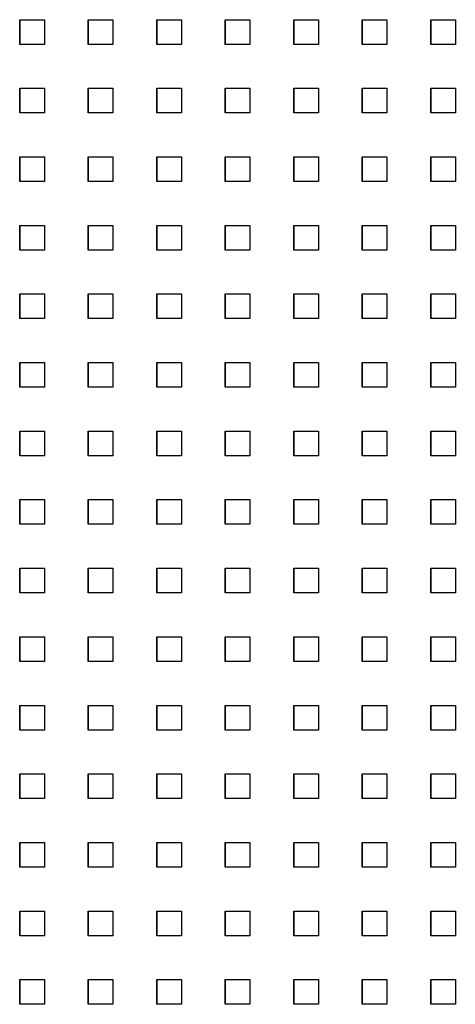
# Model space of a CAD drawing. Extents: x 10430 to 14590, y 1324 to 7224.
# Drawn here: x 12422 to 12475, y 3790 to 3910 of the extents above; entities that cross this region are included whole.
import ezdxf

# ---------------------------------------------------------------- set-up
doc = ezdxf.new("R2010")
doc.units = 0
doc.layers.add('PERFORERINGER', color=2, linetype='CONTINUOUS')

msp = doc.modelspace()

# ---------------------------------------------------------------- linework, layer by layer
at = {"layer": 'PERFORERINGER'}
for points in [[(12421.9, 3906.65), (12421.9, 3909.65), (12421.9, 3909.65), (12421.9, 3906.65)], [(12421.9, 3906.65), (12421.9, 3909.65), (12424.9, 3909.65), (12424.9, 3906.65)], [(12430.23, 3906.65), (12430.23, 3909.65), (12430.23, 3909.65), (12430.23, 3906.65)], [(12430.23, 3906.65), (12430.23, 3909.65), (12433.23, 3909.65), (12433.23, 3906.65)], [(12438.56, 3906.65), (12438.56, 3909.65), (12438.56, 3909.65), (12438.56, 3906.65)], [(12438.56, 3906.65), (12438.56, 3909.65), (12441.56, 3909.65), (12441.56, 3906.65)], [(12446.89, 3906.65), (12446.89, 3909.65), (12446.89, 3909.65), (12446.89, 3906.65)], [(12446.89, 3906.65), (12446.89, 3909.65), (12449.89, 3909.65), (12449.89, 3906.65)], [(12455.22, 3906.65), (12455.22, 3909.65), (12455.22, 3909.65), (12455.22, 3906.65)], [(12455.22, 3906.65), (12455.22, 3909.65), (12458.22, 3909.65), (12458.22, 3906.65)], [(12463.55, 3906.65), (12463.55, 3909.65), (12463.55, 3909.65), (12463.55, 3906.65)], [(12463.55, 3906.65), (12463.55, 3909.65), (12466.55, 3909.65), (12466.55, 3906.65)], [(12471.88, 3906.65), (12471.88, 3909.65), (12471.88, 3909.65), (12471.88, 3906.65)], [(12471.88, 3906.65), (12471.88, 3909.65), (12474.88, 3909.65), (12474.88, 3906.65)], [(12421.9, 3898.32), (12421.9, 3901.32), (12421.9, 3901.32), (12421.9, 3898.32)], [(12421.9, 3898.32), (12421.9, 3901.32), (12424.9, 3901.32), (12424.9, 3898.32)], [(12430.23, 3898.32), (12430.23, 3901.32), (12430.23, 3901.32), (12430.23, 3898.32)], [(12430.23, 3898.32), (12430.23, 3901.32), (12433.23, 3901.32), (12433.23, 3898.32)], [(12438.56, 3898.32), (12438.56, 3901.32), (12438.56, 3901.32), (12438.56, 3898.32)], [(12438.56, 3898.32), (12438.56, 3901.32), (12441.56, 3901.32), (12441.56, 3898.32)], [(12446.89, 3898.32), (12446.89, 3901.32), (12446.89, 3901.32), (12446.89, 3898.32)], [(12446.89, 3898.32), (12446.89, 3901.32), (12449.89, 3901.32), (12449.89, 3898.32)], [(12455.22, 3898.32), (12455.22, 3901.32), (12455.22, 3901.32), (12455.22, 3898.32)], [(12455.22, 3898.32), (12455.22, 3901.32), (12458.22, 3901.32), (12458.22, 3898.32)], [(12463.55, 3898.32), (12463.55, 3901.32), (12463.55, 3901.32), (12463.55, 3898.32)], [(12463.55, 3898.32), (12463.55, 3901.32), (12466.55, 3901.32), (12466.55, 3898.32)], [(12471.88, 3898.32), (12471.88, 3901.32), (12471.88, 3901.32), (12471.88, 3898.32)], [(12471.88, 3898.32), (12471.88, 3901.32), (12474.88, 3901.32), (12474.88, 3898.32)], [(12421.9, 3889.99), (12421.9, 3892.99), (12421.9, 3892.99), (12421.9, 3889.99)], [(12421.9, 3889.99), (12421.9, 3892.99), (12424.9, 3892.99), (12424.9, 3889.99)], [(12430.23, 3889.99), (12430.23, 3892.99), (12430.23, 3892.99), (12430.23, 3889.99)], [(12430.23, 3889.99), (12430.23, 3892.99), (12433.23, 3892.99), (12433.23, 3889.99)], [(12438.56, 3889.99), (12438.56, 3892.99), (12438.56, 3892.99), (12438.56, 3889.99)], [(12438.56, 3889.99), (12438.56, 3892.99), (12441.56, 3892.99), (12441.56, 3889.99)], [(12446.89, 3889.99), (12446.89, 3892.99), (12446.89, 3892.99), (12446.89, 3889.99)], [(12446.89, 3889.99), (12446.89, 3892.99), (12449.89, 3892.99), (12449.89, 3889.99)], [(12455.22, 3889.99), (12455.22, 3892.99), (12455.22, 3892.99), (12455.22, 3889.99)], [(12455.22, 3889.99), (12455.22, 3892.99), (12458.22, 3892.99), (12458.22, 3889.99)], [(12463.55, 3889.99), (12463.55, 3892.99), (12463.55, 3892.99), (12463.55, 3889.99)], [(12463.55, 3889.99), (12463.55, 3892.99), (12466.55, 3892.99), (12466.55, 3889.99)], [(12471.88, 3889.99), (12471.88, 3892.99), (12471.88, 3892.99), (12471.88, 3889.99)], [(12471.88, 3889.99), (12471.88, 3892.99), (12474.88, 3892.99), (12474.88, 3889.99)], [(12421.9, 3881.66), (12421.9, 3884.66), (12421.9, 3884.66), (12421.9, 3881.66)], [(12421.9, 3881.66), (12421.9, 3884.66), (12424.9, 3884.66), (12424.9, 3881.66)], [(12430.23, 3881.66), (12430.23, 3884.66), (12430.23, 3884.66), (12430.23, 3881.66)], [(12430.23, 3881.66), (12430.23, 3884.66), (12433.23, 3884.66), (12433.23, 3881.66)], [(12438.56, 3881.66), (12438.56, 3884.66), (12438.56, 3884.66), (12438.56, 3881.66)], [(12438.56, 3881.66), (12438.56, 3884.66), (12441.56, 3884.66), (12441.56, 3881.66)], [(12446.89, 3881.66), (12446.89, 3884.66), (12446.89, 3884.66), (12446.89, 3881.66)], [(12446.89, 3881.66), (12446.89, 3884.66), (12449.89, 3884.66), (12449.89, 3881.66)], [(12455.22, 3881.66), (12455.22, 3884.66), (12455.22, 3884.66), (12455.22, 3881.66)], [(12455.22, 3881.66), (12455.22, 3884.66), (12458.22, 3884.66), (12458.22, 3881.66)], [(12463.55, 3881.66), (12463.55, 3884.66), (12463.55, 3884.66), (12463.55, 3881.66)], [(12463.55, 3881.66), (12463.55, 3884.66), (12466.55, 3884.66), (12466.55, 3881.66)], [(12471.88, 3881.66), (12471.88, 3884.66), (12471.88, 3884.66), (12471.88, 3881.66)], [(12471.88, 3881.66), (12471.88, 3884.66), (12474.88, 3884.66), (12474.88, 3881.66)], [(12421.9, 3873.33), (12421.9, 3876.33), (12421.9, 3876.33), (12421.9, 3873.33)], [(12421.9, 3873.33), (12421.9, 3876.33), (12424.9, 3876.33), (12424.9, 3873.33)], [(12430.23, 3873.33), (12430.23, 3876.33), (12430.23, 3876.33), (12430.23, 3873.33)], [(12430.23, 3873.33), (12430.23, 3876.33), (12433.23, 3876.33), (12433.23, 3873.33)], [(12438.56, 3873.33), (12438.56, 3876.33), (12438.56, 3876.33), (12438.56, 3873.33)], [(12438.56, 3873.33), (12438.56, 3876.33), (12441.56, 3876.33), (12441.56, 3873.33)], [(12446.89, 3873.33), (12446.89, 3876.33), (12446.89, 3876.33), (12446.89, 3873.33)], [(12446.89, 3873.33), (12446.89, 3876.33), (12449.89, 3876.33), (12449.89, 3873.33)], [(12455.22, 3873.33), (12455.22, 3876.33), (12455.22, 3876.33), (12455.22, 3873.33)], [(12455.22, 3873.33), (12455.22, 3876.33), (12458.22, 3876.33), (12458.22, 3873.33)], [(12463.55, 3873.33), (12463.55, 3876.33), (12463.55, 3876.33), (12463.55, 3873.33)], [(12463.55, 3873.33), (12463.55, 3876.33), (12466.55, 3876.33), (12466.55, 3873.33)], [(12471.88, 3873.33), (12471.88, 3876.33), (12471.88, 3876.33), (12471.88, 3873.33)], [(12471.88, 3873.33), (12471.88, 3876.33), (12474.88, 3876.33), (12474.88, 3873.33)], [(12421.9, 3865), (12421.9, 3868), (12421.9, 3868), (12421.9, 3865)], [(12421.9, 3865), (12421.9, 3868), (12424.9, 3868), (12424.9, 3865)], [(12430.23, 3865), (12430.23, 3868), (12430.23, 3868), (12430.23, 3865)], [(12430.23, 3865), (12430.23, 3868), (12433.23, 3868), (12433.23, 3865)], [(12438.56, 3865), (12438.56, 3868), (12438.56, 3868), (12438.56, 3865)], [(12438.56, 3865), (12438.56, 3868), (12441.56, 3868), (12441.56, 3865)], [(12446.89, 3865), (12446.89, 3868), (12446.89, 3868), (12446.89, 3865)], [(12446.89, 3865), (12446.89, 3868), (12449.89, 3868), (12449.89, 3865)], [(12455.22, 3865), (12455.22, 3868), (12455.22, 3868), (12455.22, 3865)], [(12455.22, 3865), (12455.22, 3868), (12458.22, 3868), (12458.22, 3865)], [(12463.55, 3865), (12463.55, 3868), (12463.55, 3868), (12463.55, 3865)], [(12463.55, 3865), (12463.55, 3868), (12466.55, 3868), (12466.55, 3865)], [(12471.88, 3865), (12471.88, 3868), (12471.88, 3868), (12471.88, 3865)], [(12471.88, 3865), (12471.88, 3868), (12474.88, 3868), (12474.88, 3865)], [(12421.9, 3856.67), (12421.9, 3859.67), (12421.9, 3859.67), (12421.9, 3856.67)], [(12421.9, 3856.67), (12421.9, 3859.67), (12424.9, 3859.67), (12424.9, 3856.67)], [(12430.23, 3856.67), (12430.23, 3859.67), (12430.23, 3859.67), (12430.23, 3856.67)], [(12430.23, 3856.67), (12430.23, 3859.67), (12433.23, 3859.67), (12433.23, 3856.67)], [(12438.56, 3856.67), (12438.56, 3859.67), (12438.56, 3859.67), (12438.56, 3856.67)], [(12438.56, 3856.67), (12438.56, 3859.67), (12441.56, 3859.67), (12441.56, 3856.67)], [(12446.89, 3856.67), (12446.89, 3859.67), (12446.89, 3859.67), (12446.89, 3856.67)], [(12446.89, 3856.67), (12446.89, 3859.67), (12449.89, 3859.67), (12449.89, 3856.67)], [(12455.22, 3856.67), (12455.22, 3859.67), (12455.22, 3859.67), (12455.22, 3856.67)], [(12455.22, 3856.67), (12455.22, 3859.67), (12458.22, 3859.67), (12458.22, 3856.67)], [(12463.55, 3856.67), (12463.55, 3859.67), (12463.55, 3859.67), (12463.55, 3856.67)], [(12463.55, 3856.67), (12463.55, 3859.67), (12466.55, 3859.67), (12466.55, 3856.67)], [(12471.88, 3856.67), (12471.88, 3859.67), (12471.88, 3859.67), (12471.88, 3856.67)], [(12471.88, 3856.67), (12471.88, 3859.67), (12474.88, 3859.67), (12474.88, 3856.67)], [(12421.9, 3848.34), (12421.9, 3851.34), (12421.9, 3851.34), (12421.9, 3848.34)], [(12421.9, 3848.34), (12421.9, 3851.34), (12424.9, 3851.34), (12424.9, 3848.34)], [(12430.23, 3848.34), (12430.23, 3851.34), (12430.23, 3851.34), (12430.23, 3848.34)], [(12430.23, 3848.34), (12430.23, 3851.34), (12433.23, 3851.34), (12433.23, 3848.34)], [(12438.56, 3848.34), (12438.56, 3851.34), (12438.56, 3851.34), (12438.56, 3848.34)], [(12438.56, 3848.34), (12438.56, 3851.34), (12441.56, 3851.34), (12441.56, 3848.34)], [(12446.89, 3848.34), (12446.89, 3851.34), (12446.89, 3851.34), (12446.89, 3848.34)], [(12446.89, 3848.34), (12446.89, 3851.34), (12449.89, 3851.34), (12449.89, 3848.34)], [(12455.22, 3848.34), (12455.22, 3851.34), (12455.22, 3851.34), (12455.22, 3848.34)], [(12455.22, 3848.34), (12455.22, 3851.34), (12458.22, 3851.34), (12458.22, 3848.34)], [(12463.55, 3848.34), (12463.55, 3851.34), (12463.55, 3851.34), (12463.55, 3848.34)], [(12463.55, 3848.34), (12463.55, 3851.34), (12466.55, 3851.34), (12466.55, 3848.34)], [(12471.88, 3848.34), (12471.88, 3851.34), (12471.88, 3851.34), (12471.88, 3848.34)], [(12471.88, 3848.34), (12471.88, 3851.34), (12474.88, 3851.34), (12474.88, 3848.34)], [(12421.9, 3840.01), (12421.9, 3843.01), (12421.9, 3843.01), (12421.9, 3840.01)], [(12421.9, 3840.01), (12421.9, 3843.01), (12424.9, 3843.01), (12424.9, 3840.01)], [(12430.23, 3840.01), (12430.23, 3843.01), (12430.23, 3843.01), (12430.23, 3840.01)], [(12430.23, 3840.01), (12430.23, 3843.01), (12433.23, 3843.01), (12433.23, 3840.01)], [(12438.56, 3840.01), (12438.56, 3843.01), (12438.56, 3843.01), (12438.56, 3840.01)], [(12438.56, 3840.01), (12438.56, 3843.01), (12441.56, 3843.01), (12441.56, 3840.01)], [(12446.89, 3840.01), (12446.89, 3843.01), (12446.89, 3843.01), (12446.89, 3840.01)], [(12446.89, 3840.01), (12446.89, 3843.01), (12449.89, 3843.01), (12449.89, 3840.01)], [(12455.22, 3840.01), (12455.22, 3843.01), (12455.22, 3843.01), (12455.22, 3840.01)], [(12455.22, 3840.01), (12455.22, 3843.01), (12458.22, 3843.01), (12458.22, 3840.01)], [(12463.55, 3840.01), (12463.55, 3843.01), (12463.55, 3843.01), (12463.55, 3840.01)], [(12463.55, 3840.01), (12463.55, 3843.01), (12466.55, 3843.01), (12466.55, 3840.01)], [(12471.88, 3840.01), (12471.88, 3843.01), (12471.88, 3843.01), (12471.88, 3840.01)], [(12471.88, 3840.01), (12471.88, 3843.01), (12474.88, 3843.01), (12474.88, 3840.01)], [(12421.9, 3831.68), (12421.9, 3834.68), (12421.9, 3834.68), (12421.9, 3831.68)], [(12421.9, 3831.68), (12421.9, 3834.68), (12424.9, 3834.68), (12424.9, 3831.68)], [(12430.23, 3831.68), (12430.23, 3834.68), (12430.23, 3834.68), (12430.23, 3831.68)], [(12430.23, 3831.68), (12430.23, 3834.68), (12433.23, 3834.68), (12433.23, 3831.68)], [(12438.56, 3831.68), (12438.56, 3834.68), (12438.56, 3834.68), (12438.56, 3831.68)], [(12438.56, 3831.68), (12438.56, 3834.68), (12441.56, 3834.68), (12441.56, 3831.68)], [(12446.89, 3831.68), (12446.89, 3834.68), (12446.89, 3834.68), (12446.89, 3831.68)], [(12446.89, 3831.68), (12446.89, 3834.68), (12449.89, 3834.68), (12449.89, 3831.68)], [(12455.22, 3831.68), (12455.22, 3834.68), (12455.22, 3834.68), (12455.22, 3831.68)], [(12455.22, 3831.68), (12455.22, 3834.68), (12458.22, 3834.68), (12458.22, 3831.68)], [(12463.55, 3831.68), (12463.55, 3834.68), (12463.55, 3834.68), (12463.55, 3831.68)], [(12463.55, 3831.68), (12463.55, 3834.68), (12466.55, 3834.68), (12466.55, 3831.68)], [(12471.88, 3831.68), (12471.88, 3834.68), (12471.88, 3834.68), (12471.88, 3831.68)], [(12471.88, 3831.68), (12471.88, 3834.68), (12474.88, 3834.68), (12474.88, 3831.68)], [(12421.9, 3823.35), (12421.9, 3826.35), (12421.9, 3826.35), (12421.9, 3823.35)], [(12421.9, 3823.35), (12421.9, 3826.35), (12424.9, 3826.35), (12424.9, 3823.35)], [(12430.23, 3823.35), (12430.23, 3826.35), (12430.23, 3826.35), (12430.23, 3823.35)], [(12430.23, 3823.35), (12430.23, 3826.35), (12433.23, 3826.35), (12433.23, 3823.35)], [(12438.56, 3823.35), (12438.56, 3826.35), (12438.56, 3826.35), (12438.56, 3823.35)], [(12438.56, 3823.35), (12438.56, 3826.35), (12441.56, 3826.35), (12441.56, 3823.35)], [(12446.89, 3823.35), (12446.89, 3826.35), (12446.89, 3826.35), (12446.89, 3823.35)], [(12446.89, 3823.35), (12446.89, 3826.35), (12449.89, 3826.35), (12449.89, 3823.35)], [(12455.22, 3823.35), (12455.22, 3826.35), (12455.22, 3826.35), (12455.22, 3823.35)], [(12455.22, 3823.35), (12455.22, 3826.35), (12458.22, 3826.35), (12458.22, 3823.35)], [(12463.55, 3823.35), (12463.55, 3826.35), (12463.55, 3826.35), (12463.55, 3823.35)], [(12463.55, 3823.35), (12463.55, 3826.35), (12466.55, 3826.35), (12466.55, 3823.35)], [(12471.88, 3823.35), (12471.88, 3826.35), (12471.88, 3826.35), (12471.88, 3823.35)], [(12471.88, 3823.35), (12471.88, 3826.35), (12474.88, 3826.35), (12474.88, 3823.35)], [(12421.9, 3815.02), (12421.9, 3818.02), (12421.9, 3818.02), (12421.9, 3815.02)], [(12421.9, 3815.02), (12421.9, 3818.02), (12424.9, 3818.02), (12424.9, 3815.02)], [(12430.23, 3815.02), (12430.23, 3818.02), (12430.23, 3818.02), (12430.23, 3815.02)], [(12430.23, 3815.02), (12430.23, 3818.02), (12433.23, 3818.02), (12433.23, 3815.02)], [(12438.56, 3815.02), (12438.56, 3818.02), (12438.56, 3818.02), (12438.56, 3815.02)], [(12438.56, 3815.02), (12438.56, 3818.02), (12441.56, 3818.02), (12441.56, 3815.02)], [(12446.89, 3815.02), (12446.89, 3818.02), (12446.89, 3818.02), (12446.89, 3815.02)], [(12446.89, 3815.02), (12446.89, 3818.02), (12449.89, 3818.02), (12449.89, 3815.02)], [(12455.22, 3815.02), (12455.22, 3818.02), (12455.22, 3818.02), (12455.22, 3815.02)], [(12455.22, 3815.02), (12455.22, 3818.02), (12458.22, 3818.02), (12458.22, 3815.02)], [(12463.55, 3815.02), (12463.55, 3818.02), (12463.55, 3818.02), (12463.55, 3815.02)], [(12463.55, 3815.02), (12463.55, 3818.02), (12466.55, 3818.02), (12466.55, 3815.02)], [(12471.88, 3815.02), (12471.88, 3818.02), (12471.88, 3818.02), (12471.88, 3815.02)], [(12471.88, 3815.02), (12471.88, 3818.02), (12474.88, 3818.02), (12474.88, 3815.02)], [(12421.9, 3806.69), (12421.9, 3809.69), (12421.9, 3809.69), (12421.9, 3806.69)], [(12421.9, 3806.69), (12421.9, 3809.69), (12424.9, 3809.69), (12424.9, 3806.69)], [(12430.23, 3806.69), (12430.23, 3809.69), (12430.23, 3809.69), (12430.23, 3806.69)], [(12430.23, 3806.69), (12430.23, 3809.69), (12433.23, 3809.69), (12433.23, 3806.69)], [(12438.56, 3806.69), (12438.56, 3809.69), (12438.56, 3809.69), (12438.56, 3806.69)], [(12438.56, 3806.69), (12438.56, 3809.69), (12441.56, 3809.69), (12441.56, 3806.69)], [(12446.89, 3806.69), (12446.89, 3809.69), (12446.89, 3809.69), (12446.89, 3806.69)], [(12446.89, 3806.69), (12446.89, 3809.69), (12449.89, 3809.69), (12449.89, 3806.69)], [(12455.22, 3806.69), (12455.22, 3809.69), (12455.22, 3809.69), (12455.22, 3806.69)], [(12455.22, 3806.69), (12455.22, 3809.69), (12458.22, 3809.69), (12458.22, 3806.69)], [(12463.55, 3806.69), (12463.55, 3809.69), (12463.55, 3809.69), (12463.55, 3806.69)], [(12463.55, 3806.69), (12463.55, 3809.69), (12466.55, 3809.69), (12466.55, 3806.69)], [(12471.88, 3806.69), (12471.88, 3809.69), (12471.88, 3809.69), (12471.88, 3806.69)], [(12471.88, 3806.69), (12471.88, 3809.69), (12474.88, 3809.69), (12474.88, 3806.69)], [(12421.9, 3798.36), (12421.9, 3801.36), (12421.9, 3801.36), (12421.9, 3798.36)], [(12421.9, 3798.36), (12421.9, 3801.36), (12424.9, 3801.36), (12424.9, 3798.36)], [(12430.23, 3798.36), (12430.23, 3801.36), (12430.23, 3801.36), (12430.23, 3798.36)], [(12430.23, 3798.36), (12430.23, 3801.36), (12433.23, 3801.36), (12433.23, 3798.36)], [(12438.56, 3798.36), (12438.56, 3801.36), (12438.56, 3801.36), (12438.56, 3798.36)], [(12438.56, 3798.36), (12438.56, 3801.36), (12441.56, 3801.36), (12441.56, 3798.36)], [(12446.89, 3798.36), (12446.89, 3801.36), (12446.89, 3801.36), (12446.89, 3798.36)], [(12446.89, 3798.36), (12446.89, 3801.36), (12449.89, 3801.36), (12449.89, 3798.36)], [(12455.22, 3798.36), (12455.22, 3801.36), (12455.22, 3801.36), (12455.22, 3798.36)], [(12455.22, 3798.36), (12455.22, 3801.36), (12458.22, 3801.36), (12458.22, 3798.36)], [(12463.55, 3798.36), (12463.55, 3801.36), (12463.55, 3801.36), (12463.55, 3798.36)], [(12463.55, 3798.36), (12463.55, 3801.36), (12466.55, 3801.36), (12466.55, 3798.36)], [(12471.88, 3798.36), (12471.88, 3801.36), (12471.88, 3801.36), (12471.88, 3798.36)], [(12471.88, 3798.36), (12471.88, 3801.36), (12474.88, 3801.36), (12474.88, 3798.36)], [(12421.9, 3790.03), (12421.9, 3793.03), (12421.9, 3793.03), (12421.9, 3790.03)], [(12421.9, 3790.03), (12421.9, 3793.03), (12424.9, 3793.03), (12424.9, 3790.03)], [(12430.23, 3790.03), (12430.23, 3793.03), (12430.23, 3793.03), (12430.23, 3790.03)], [(12430.23, 3790.03), (12430.23, 3793.03), (12433.23, 3793.03), (12433.23, 3790.03)], [(12438.56, 3790.03), (12438.56, 3793.03), (12438.56, 3793.03), (12438.56, 3790.03)], [(12438.56, 3790.03), (12438.56, 3793.03), (12441.56, 3793.03), (12441.56, 3790.03)], [(12446.89, 3790.03), (12446.89, 3793.03), (12446.89, 3793.03), (12446.89, 3790.03)], [(12446.89, 3790.03), (12446.89, 3793.03), (12449.89, 3793.03), (12449.89, 3790.03)], [(12455.22, 3790.03), (12455.22, 3793.03), (12455.22, 3793.03), (12455.22, 3790.03)], [(12455.22, 3790.03), (12455.22, 3793.03), (12458.22, 3793.03), (12458.22, 3790.03)], [(12463.55, 3790.03), (12463.55, 3793.03), (12463.55, 3793.03), (12463.55, 3790.03)], [(12463.55, 3790.03), (12463.55, 3793.03), (12466.55, 3793.03), (12466.55, 3790.03)], [(12471.88, 3790.03), (12471.88, 3793.03), (12471.88, 3793.03), (12471.88, 3790.03)], [(12471.88, 3790.03), (12471.88, 3793.03), (12474.88, 3793.03), (12474.88, 3790.03)]]:
    msp.add_lwpolyline(points, close=True, dxfattribs=at)

doc.saveas('drawing.dxf')
